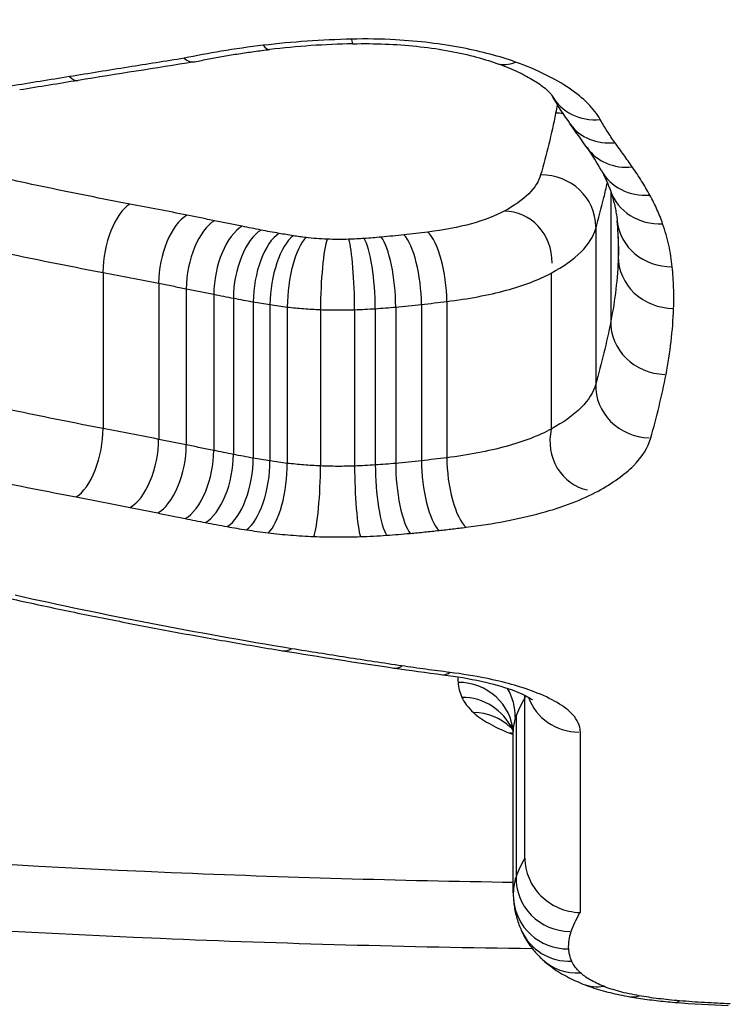
# Model space of a CAD drawing. Units: millimetres. Extents: x -4311 to 4366, y -5040 to 2425.
# Drawn here: x 1145 to 1146, y 323 to 324 of the extents above; entities that cross this region are included whole.
import ezdxf

# ---------------------------------------------------------------- set-up
doc = ezdxf.new("R2010")
doc.units = ezdxf.units.MM
doc.header["$LTSCALE"] = 45
doc.layers.add('SW_Toestellen', color=2, linetype='Continuous')

msp = doc.modelspace()

# ---------------------------------------------------------------- linework, layer by layer
at = {"layer": 'SW_Toestellen'}
for p, q in [((1146.0552, 324.1098), (1146.0552, 323.8759)), ((1146.0279, 324.0435), (1146.0279, 323.7621)), ((1146.0687, 324.0286), (1146.0687, 323.9929)), ((1145.1374, 323.9643), (1145.1374, 323.6821)), ((1145.9473, 323.963), (1145.9473, 323.6809)), ((1145.238, 323.9447), (1145.238, 323.6624)), ((1145.2878, 323.9347), (1145.2878, 323.6523)), ((1145.3376, 323.9247), (1145.3376, 323.6422)), ((1145.373, 323.9177), (1145.373, 323.6352)), ((1145.4089, 323.9111), (1145.4089, 323.6284)), ((1145.7589, 323.9117), (1145.7589, 323.6291)), ((1145.4392, 323.906), (1145.4392, 323.6234)), ((1145.4704, 323.9017), (1145.4704, 323.619)), ((1145.5304, 323.897), (1145.5304, 323.6142)), ((1145.5921, 323.8968), (1145.5921, 323.6141)), ((1145.6295, 323.8987), (1145.6295, 323.616)), ((1145.6664, 323.9017), (1145.6664, 323.619)), ((1145.7129, 323.9064), (1145.7129, 323.6237)), ((1145.8999, 322.9052), (1145.8999, 323.1994)), ((1145.8839, 323.1604), (1145.8839, 322.8709)), ((1145.879, 323.1317), (1145.8789, 323.1324)), ((1145.879, 322.842), (1145.879, 323.1317)), ((1145.9999, 323.1341), (1145.9999, 322.8067))]:
    msp.add_line(p, q, dxfattribs=at)
for centre, major_axis, ratio, start_param, end_param in [((1145.4271, 324.4667), (0.0117, -0.0993), 0.258719, 5.857231, 6.283185), ((1145.6282, 324.1367), (0.6394, 0.0002), 0.377918, 1.631823, 1.871502), ((1145.5868, 324.4778), (0.0023, -0.1), 0.053433, 5.871168, 6.283185), ((1154.7464, 317.5052), (25.6099, 1.0833), 0.302054, 1.935683, 1.944488), ((1145.8828, 324.4365), (-0.0336, -0.0942), 0.613485, 0, 0.52679), ((1157.8216, 316.6345), (33.9329, 1.9703), 0.265034, 1.939884, 1.943253), ((1145.0768, 324.4102), (0.0159, -0.0987), 0.347573, 5.848112, 6.283185), ((1146.0361, 324.3328), (-0.0873, -0.0487), 0.899885, 0, 1.105461), ((1147.6438, 324.8819), (-1.7379, -0.495), 0.510667, 0.120133, 0.184578), ((1145.9555, 324.1588), (0.0998, 0), 0.936622, 1.43588, 1.570796), ((1146.0628, 324.2911), (-0.0809, -0.0587), 0.887885, 0, 0.998595), ((1136.079, 326.6589), (10.2655, -3.7375), 0.271706, 0.371739, 0.382447), ((1146.094, 324.2474), (-0.0818, -0.0575), 0.891594, 0, 1.010676), ((1143.9137, 324.6258), (2.1517, -0.633), 0.254812, 0.250633, 0.309651), ((1145.9284, 324.047), (0.0996, 0), 0.941979, 0.000029, 1.570796), ((1146.1258, 324.1966), (-0.0876, -0.0481), 0.905499, 0, 1.10924), ((1146.1489, 324.1449), (-0.0945, -0.0326), 0.918863, 0, 1.26393), ((1145.1857, 323.994), (-0.0186, -0.0983), 0.453826, 3.535978, 5.104451), ((1145.8627, 323.9812), (0, 0.094), 0.920719, 4.71325, 6.283185), ((1145.2891, 323.9738), (-0.0199, -0.098), 0.480718, 3.540645, 5.109203), ((1145.339, 323.9637), (-0.0198, -0.098), 0.481197, 3.539725, 5.108284), ((1146.1662, 324.0675), (-0.0995, -0.01), 0.928238, 0, 1.477313), ((1141.5714, 324.9538), (4.487, -1.0369), 0.298627, 0.068859, 0.101135), ((1145.3888, 323.9536), (-0.0198, -0.098), 0.481675, 3.538804, 5.107364), ((1145.4231, 323.9468), (-0.0192, -0.0981), 0.47175, 3.535538, 5.104066), ((1145.4555, 323.9407), (0.0175, 0.0985), 0.438876, 0.385565, 1.953989), ((1145.7245, 323.9432), (-0.0123, 0.0992), 0.323052, 4.349691, 5.917815), ((1145.4814, 323.9364), (0.0155, 0.0988), 0.397257, 0.376677, 1.944982), ((1145.5044, 323.9332), (0.0121, 0.0993), 0.319625, 0.363946, 1.932061), ((1145.5424, 323.9302), (0.0041, 0.0999), 0.112461, 0.346052, 1.913861), ((1145.5818, 323.9301), (-0.0035, 0.0999), 0.097128, 4.36993, 5.937729), ((1145.6094, 323.9315), (-0.0069, 0.0998), 0.189778, 4.364775, 5.932664), ((1145.6403, 323.934), (-0.0091, 0.0996), 0.245009, 4.359818, 5.927789), ((1145.6814, 323.9381), (-0.0112, 0.0994), 0.296821, 4.353651, 5.921719), ((1146.1687, 323.9924), (-0.1, 0.0005), 0.931209, 0, 1.570797), ((1146.155, 323.8734), (-0.0998, 0.0025), 0.936736, 0, 1.570811), ((1146.1275, 323.7587), (-0.0995, 0.0034), 0.942113, 0, 1.570825), ((1145.0888, 323.6524), (-0.0185, -0.0983), 0.457851, 0.389309, 1.962398), ((1146.0322, 323.6629), (-0.0195, -0.092), 0.92161, 4.712389, 6.284028), ((1145.1865, 323.6334), (-0.0198, -0.098), 0.484836, 0.394104, 1.967108), ((1145.2363, 323.6234), (-0.0197, -0.098), 0.485314, 0.393183, 1.966186), ((1145.286, 323.6134), (-0.0197, -0.098), 0.485792, 0.392261, 1.965263), ((1145.3225, 323.6062), (-0.0191, -0.0982), 0.475834, 0.388942, 1.961976), ((1145.3619, 323.5988), (-0.0174, -0.0985), 0.442829, 0.380403, 1.95354), ((1145.7935, 323.5976), (0.0122, -0.0993), 0.326296, 4.349961, 5.923401), ((1145.3967, 323.5931), (-0.0154, -0.0988), 0.400997, 0.37134, 1.944596), ((1145.4362, 323.5876), (-0.012, -0.0993), 0.322842, 0.358348, 1.931795), ((1145.5184, 323.5811), (-0.004, -0.0999), 0.113709, 0.34007, 1.913825), ((1145.6025, 323.5808), (0.0035, -0.0999), 0.09821, 4.369957, 5.943724), ((1145.6499, 323.5833), (0.0069, -0.0998), 0.191834, 4.364875, 5.93855), ((1145.6926, 323.5867), (0.009, -0.0996), 0.247595, 4.35998, 5.933573), ((1145.7447, 323.5919), (0.0111, -0.0994), 0.299857, 4.353883, 5.927379), ((1145.4783, 323.3788), (-0.0162, -0.0987), 0.44058, 0, 0.356807), ((1148.0539, 325.0353), (5.6224, 0.0931), 0.344109, 4.227596, 4.267503), ((1145.6777, 323.3477), (-0.0146, -0.0989), 0.406757, 0, 0.347055), ((1146.388, 323.7645), (1.7255, 0.0085), 0.327308, 4.277227, 4.333068), ((1145.7641, 323.336), (-0.0124, -0.0992), 0.357063, 0, 0.337882), ((1145.7791, 323.1263), (0.1, 0), 0.965965, 0.05899, 1.570796), ((1145.7843, 323.1628), (0.0496, -0.085), 0.992491, 1.01065, 1.570796), ((1145.786, 323.0991), (0.0994, 0), 0.972677, 0.408825, 1.570796), ((1145.9999, 323.2295), (-0.0937, -0.0334), 0.965149, 0, 1.212746), ((1145.8072, 323.0713), (0, 0.0968), 0.998894, 5.518282, 6.283185), ((1145.8727, 323.034), (0, 0.0969), 0.885703, 6.20887, 6.283185), ((1145.8263, 323.0049), (-15, 0), 0.938958, 0, 3.141593), ((1145.9835, 322.8686), (-0.0996, 0.0024), 0.968516, 0, 1.57082), ((1146.5147, 322.856), (-0.6357, -0.0194), 0.52682, 6.267109, 6.298991), ((1145.9791, 322.8374), (-0.0998, -0.006), 0.965709, 0, 1.512359), ((1145.9847, 322.815), (-0.0913, -0.0407), 0.960231, 0, 1.166227), ((1146.0001, 322.7946), (-0.0682, -0.0732), 0.932997, 0, 0.784891), ((1146.0424, 322.77), (-0.0376, -0.0927), 0.822579, 0, 0.458182), ((1146.1067, 322.7529), (-0.0174, -0.0985), 0.558528, 0, 0.305573), ((1146.1792, 322.7438), (-0.0082, -0.0997), 0.303369, 0, 0.263818), ((1146.3527, 322.7955), (0.6052, 0.0004), 0.261989, 4.407429, 4.571016)]:
    msp.add_ellipse(centre, major_axis=major_axis, ratio=ratio, start_param=start_param, end_param=end_param, dxfattribs=at)
for points, knots in [([(1146.2373, 326.0116), (1145.1939, 326.0116), (1144.1526, 325.8475), (1142.4709, 325.2994), (1141.8177, 324.9302), (1141.0987, 324.2106), (1140.9777, 323.865), (1141.207, 323.2583), (1141.5689, 322.9999), (1142.5565, 322.6583), (1143.1004, 322.547), (1144.187, 322.4099), (1144.7006, 322.37), (1145.562, 322.3341), (1145.8997, 322.3273), (1146.2373, 322.3273)], [-1.627453, -1.627453, -1.627453, -1.627453, -1.314426, -1.314426, -1.015302, -1.015302, -0.747997, -0.747997, -0.474083, -0.474083, -0.263379, -0.263379, -0.1013, -0.1013, 0, 0, 0, 0]), ([(1146.2373, 322.3273), (1147.2808, 322.3273), (1148.322, 322.3909), (1150.0038, 322.6627), (1150.6569, 322.8677), (1151.3759, 323.3943), (1151.4969, 323.7018), (1151.2676, 324.3745), (1150.9058, 324.7394), (1149.9181, 325.3079), (1149.3743, 325.528), (1148.2876, 325.8181), (1147.7741, 325.9109), (1146.9127, 325.9951), (1146.575, 326.0116), (1146.2373, 326.0116)], [-1.627453, -1.627453, -1.627453, -1.627453, -1.314426, -1.314426, -1.015302, -1.015302, -0.747997, -0.747997, -0.474083, -0.474083, -0.263379, -0.263379, -0.1013, -0.1013, 0, 0, 0, 0]), ([(1141.1492, 323.8871), (1141.1492, 323.9281), (1141.1537, 323.9701), (1141.1722, 324.0565), (1141.1863, 324.101), (1141.2245, 324.192), (1141.2487, 324.2386), (1141.3069, 324.3329), (1141.3409, 324.3805), (1141.4186, 324.4762), (1141.4622, 324.5243), (1141.5591, 324.6207), (1141.6123, 324.669), (1141.7284, 324.7655), (1141.7913, 324.8137), (1141.9264, 324.9093), (1141.9986, 324.9567), (1142.1521, 325.0504), (1142.2334, 325.0966), (1142.4045, 325.1873), (1142.4944, 325.2317), (1142.6819, 325.318), (1142.7796, 325.36), (1142.982, 325.4408), (1143.0867, 325.4798), (1143.3025, 325.5543), (1143.4135, 325.5898), (1143.6413, 325.657), (1143.758, 325.6887), (1143.9963, 325.7479), (1144.1179, 325.7754), (1144.3652, 325.8259), (1144.491, 325.849), (1144.7458, 325.8903), (1144.8749, 325.9086), (1145.2066, 325.9489), (1145.4109, 325.9674), (1145.8226, 325.9921), (1146.03, 325.9984), (1146.2373, 325.9984)], [0.813722, 0.813722, 0.813722, 0.813722, 0.8544086, 0.8544086, 0.8950952, 0.8950952, 0.9357818, 0.9357818, 0.9759887, 0.9759887, 1.0158402, 1.0158402, 1.0557054, 1.0557054, 1.095731, 1.095731, 1.1359619, 1.1359619, 1.1763985, 1.1763985, 1.2170224, 1.2170224, 1.257709, 1.257709, 1.2983955, 1.2983955, 1.3390821, 1.3390821, 1.3797687, 1.3797687, 1.4204553, 1.4204553, 1.4611418, 1.4611418, 1.5018284, 1.5018284, 1.5646409, 1.5646409, 1.6274534, 1.6274534, 1.6274534, 1.6274534]), ([(1146.2373, 325.9984), (1146.3717, 325.9984), (1146.506, 325.9958), (1146.7738, 325.9853), (1146.9073, 325.9775), (1147.1727, 325.9568), (1147.3045, 325.9439), (1147.5657, 325.9131), (1147.6951, 325.8953), (1147.9505, 325.8548), (1148.0766, 325.8321), (1148.3246, 325.7824), (1148.4466, 325.7552), (1148.6858, 325.6968), (1148.8029, 325.6654), (1149.0317, 325.5989), (1149.1433, 325.5637), (1149.3601, 325.4898), (1149.4654, 325.4512), (1149.669, 325.3708), (1149.7673, 325.3291), (1149.9563, 325.2431), (1150.047, 325.1989), (1150.2201, 325.1083), (1150.3025, 325.062), (1150.4583, 324.9681), (1150.5316, 324.9204), (1150.6688, 324.8244), (1150.7327, 324.7761), (1150.8507, 324.6792), (1150.9049, 324.6306), (1151.0033, 324.534), (1151.0476, 324.4858), (1151.1262, 324.3904), (1151.1606, 324.3432), (1151.2363, 324.2236), (1151.2703, 324.1524), (1151.3148, 324.0156), (1151.3255, 323.9501), (1151.3255, 323.8871)], [0, 0, 0, 0, 0.0406861, 0.0406861, 0.0813722, 0.0813722, 0.1220583, 0.1220583, 0.1627444, 0.1627444, 0.2034305, 0.2034305, 0.2441166, 0.2441166, 0.2848027, 0.2848027, 0.3254888, 0.3254888, 0.3661749, 0.3661749, 0.406861, 0.406861, 0.4475471, 0.4475471, 0.488185, 0.488185, 0.528637, 0.528637, 0.5688843, 0.5688843, 0.6089247, 0.6089247, 0.6487979, 0.6487979, 0.6886412, 0.6886412, 0.7511816, 0.7511816, 0.813722, 0.813722, 0.813722, 0.813722]), ([(1145.4271, 324.375), (1145.4014, 324.372), (1145.376, 324.3684), (1145.3283, 324.3605), (1145.3059, 324.3563), (1145.2841, 324.3516)], [-0.01611524, -0.01611524, -0.01611524, -0.01611524, -0.00805762, -0.00805762, -0.00062884, -0.00062884, -0.00062884, -0.00062884]), ([(1145.5868, 324.3862), (1145.5598, 324.3855), (1145.5329, 324.3843), (1145.4795, 324.3806), (1145.4531, 324.3781), (1145.4271, 324.375)], [-0.01624523, -0.01624523, -0.01624523, -0.01624523, -0.00812235, -0.00812235, 0, 0, 0, 0]), ([(1145.8828, 324.3448), (1145.8542, 324.355), (1145.8219, 324.3636), (1145.749, 324.3777), (1145.708, 324.3826), (1145.6398, 324.3864), (1145.6132, 324.3868), (1145.5868, 324.3862)], [-0.0321852, -0.0321852, -0.0321852, -0.0321852, -0.02064179, -0.02064179, -0.00793915, -0.00793915, 0, 0, 0, 0]), ([(1145.5892, 324.3778), (1145.6085, 324.3783), (1145.6279, 324.3781), (1145.6664, 324.3766), (1145.6854, 324.3752), (1145.7225, 324.3713), (1145.7405, 324.3688), (1145.775, 324.3627), (1145.7914, 324.3592), (1145.8221, 324.3513), (1145.8363, 324.3469), (1145.8492, 324.3424)], [0, 0, 0, 0, 0.00643704, 0.00643704, 0.01287408, 0.01287408, 0.01931112, 0.01931112, 0.02574816, 0.02574816, 0.0321852, 0.0321852, 0.0321852, 0.0321852]), ([(1145.3028, 324.3451), (1145.3114, 324.3469), (1145.3201, 324.3487), (1145.3376, 324.3521), (1145.3465, 324.3538), (1145.3645, 324.3569), (1145.3736, 324.3584), (1145.392, 324.3612), (1145.4012, 324.3626), (1145.4199, 324.3651), (1145.4293, 324.3663), (1145.4388, 324.3674)], [0.00036783, 0.00036783, 0.00036783, 0.00036783, 0.00351731, 0.00351731, 0.0066668, 0.0066668, 0.00981628, 0.00981628, 0.01296576, 0.01296576, 0.01611524, 0.01611524, 0.01611524, 0.01611524]), ([(1145.2841, 324.3516), (1145.2504, 324.3462), (1145.2167, 324.3409), (1145.1476, 324.3298), (1145.1122, 324.3241), (1145.0768, 324.3183)], [-0.02235599, -0.02235599, -0.02235599, -0.02235599, -0.01147124, -0.01147124, 0, 0, 0, 0]), ([(1145.2841, 324.3516), (1145.2842, 324.3515), (1145.2843, 324.3514), (1145.29, 324.3466), (1145.2956, 324.3444), (1145.3015, 324.3449), (1145.3021, 324.345), (1145.3028, 324.3451)], [-0.000073139, -0.000073139, -0.000073139, -0.000073139, 0, 0, 0.004007257, 0.004007257, 0.004523499, 0.004523499, 0.004523499, 0.004523499]), ([(1145.8492, 324.3424), (1145.8621, 324.3378), (1145.874, 324.3329), (1145.8953, 324.3232), (1145.9048, 324.3182), (1145.9211, 324.3086), (1145.9279, 324.304), (1145.9385, 324.2956), (1145.9424, 324.2919), (1145.9474, 324.2864), (1145.9485, 324.2845), (1145.9487, 324.2841)], [0, 0, 0, 0, 0.00620033, 0.00620033, 0.01240065, 0.01240065, 0.01860098, 0.01860098, 0.02480131, 0.02480131, 0.03100163, 0.03100163, 0.03100163, 0.03100163]), ([(1146.0361, 324.2407), (1146.0251, 324.2605), (1146.0062, 324.2796), (1145.9542, 324.3149), (1145.9212, 324.331), (1145.8828, 324.3448)], [-0.03100163, -0.03100163, -0.03100163, -0.03100163, -0.01550323, -0.01550323, 0, 0, 0, 0]), ([(1145.0768, 324.3183), (1145.0591, 324.3155), (1145.0414, 324.3126), (1145.0061, 324.3069), (1144.9884, 324.304), (1144.9708, 324.3011)], [-0.01146009, -0.01146009, -0.01146009, -0.01146009, -0.00573003, -0.00573003, 0, 0, 0, 0]), ([(1145.9555, 324.2522), (1145.9517, 324.2334), (1145.9476, 324.2147), (1145.9385, 324.1775), (1145.9337, 324.1591), (1145.9284, 324.1407)], [0, 0, 0, 0, 0.01597593, 0.01597593, 0.03195231, 0.03195231, 0.03195231, 0.03195231]), ([(1145.879, 322.8609), (1145.6715, 322.864), (1145.4649, 322.8699), (1144.7467, 322.9005), (1144.2485, 322.94), (1143.195, 323.0756), (1142.6682, 323.1856), (1141.7183, 323.5219), (1141.376, 323.7756), (1141.2614, 324.1276), (1141.2519, 324.1821), (1141.25, 324.2376)], [0.0358665, 0.0358665, 0.0358665, 0.0358665, 0.098261, 0.098261, 0.2554786, 0.2554786, 0.4598614, 0.4598614, 0.7250498, 0.7250498, 0.7721354, 0.7721354, 0.7721354, 0.7721354]), ([(1146.0628, 324.1989), (1146.0578, 324.2058), (1146.0531, 324.2127), (1146.0442, 324.2267), (1146.04, 324.2337), (1146.0361, 324.2407)], [-0.0110661, -0.0110661, -0.0110661, -0.0110661, -0.00553292, -0.00553292, 0, 0, 0, 0]), ([(1146.094, 324.1551), (1146.0889, 324.1624), (1146.0837, 324.1697), (1146.0733, 324.1843), (1146.0681, 324.1916), (1146.0628, 324.1989)], [-0.01176367, -0.01176367, -0.01176367, -0.01176367, -0.00588186, -0.00588186, 0, 0, 0, 0]), ([(1145.1857, 324.088), (1145.1353, 324.0975), (1145.0856, 324.1074), (1144.9874, 324.128), (1144.9389, 324.1387), (1144.8912, 324.1499)], [0, 0, 0, 0, 0.01726694, 0.01726694, 0.034525, 0.034525, 0.034525, 0.034525]), ([(1145.9284, 324.1407), (1145.9251, 324.1291), (1145.9178, 324.1176), (1145.8957, 324.0955), (1145.8809, 324.085), (1145.8627, 324.0752)], [0, 0, 0, 0, 0.01018682, 0.01018682, 0.02040227, 0.02040227, 0.02040227, 0.02040227]), ([(1146.0382, 324.1485), (1146.0395, 324.146), (1146.0409, 324.1435), (1146.0434, 324.1385), (1146.0446, 324.1361), (1146.0469, 324.1312), (1146.0479, 324.1288), (1146.05, 324.124), (1146.0509, 324.1216), (1146.0527, 324.117), (1146.0536, 324.1146), (1146.0544, 324.1123)], [0, 0, 0, 0, 0.00277401, 0.00277401, 0.00554803, 0.00554803, 0.00832204, 0.00832204, 0.01109606, 0.01109606, 0.01387007, 0.01387007, 0.01387007, 0.01387007]), ([(1146.1258, 324.1041), (1146.1212, 324.1126), (1146.1162, 324.1211), (1146.1056, 324.1381), (1146.0999, 324.1466), (1146.094, 324.1551)], [-0.01368443, -0.01368443, -0.01368443, -0.01368443, -0.00684233, -0.00684233, 0, 0, 0, 0]), ([(1146.0279, 324.0435), (1146.0332, 324.0621), (1146.0381, 324.0807), (1146.0449, 324.1085), (1146.0469, 324.1174), (1146.0489, 324.1264)], [-0.03195231, -0.03195231, -0.03195231, -0.03195231, -0.01597593, -0.01597593, -0.00837055, -0.00837055, -0.00837055, -0.00837055]), ([(1146.0544, 324.1123), (1146.0557, 324.1085), (1146.0569, 324.1047), (1146.0591, 324.0972), (1146.0601, 324.0935), (1146.062, 324.0861), (1146.0628, 324.0825), (1146.0642, 324.0752), (1146.0649, 324.0716), (1146.0659, 324.0645), (1146.0664, 324.0609), (1146.0667, 324.0574)], [0, 0, 0, 0, 0.00416723, 0.00416723, 0.00833445, 0.00833445, 0.01250168, 0.01250168, 0.0166689, 0.0166689, 0.02083613, 0.02083613, 0.02083613, 0.02083613]), ([(1145.2891, 324.0678), (1145.2721, 324.0713), (1145.2549, 324.0747), (1145.2204, 324.0814), (1145.2031, 324.0847), (1145.1857, 324.088)], [0, 0, 0, 0, 0.00595779, 0.00595779, 0.0119165, 0.0119165, 0.0119165, 0.0119165]), ([(1146.1489, 324.0523), (1146.1459, 324.0609), (1146.1425, 324.0696), (1146.1348, 324.0869), (1146.1305, 324.0955), (1146.1258, 324.1041)], [-0.01387007, -0.01387007, -0.01387007, -0.01387007, -0.00693515, -0.00693515, 0, 0, 0, 0]), ([(1145.8627, 324.0752), (1145.8627, 324.0751), (1145.8626, 324.0751), (1145.8626, 324.0751), (1145.8467, 324.0664), (1145.8265, 324.0587), (1145.7796, 324.0459), (1145.7529, 324.0408), (1145.7245, 324.0373)], [-0.00002634, -0.00002634, -0.00002634, -0.00002634, 0, 0, 0, 0.00899769, 0.00899769, 0.01806667, 0.01806667, 0.01806667, 0.01806667]), ([(1145.339, 324.0578), (1145.3306, 324.0594), (1145.3223, 324.0611), (1145.3057, 324.0645), (1145.2974, 324.0661), (1145.2891, 324.0678)], [0, 0, 0, 0, 0.002899357, 0.002899357, 0.005798715, 0.005798715, 0.005798715, 0.005798715]), ([(1145.3888, 324.0477), (1145.3805, 324.0494), (1145.3722, 324.0511), (1145.3556, 324.0544), (1145.3473, 324.0561), (1145.339, 324.0578)], [0, 0, 0, 0, 0.002899345, 0.002899345, 0.00579869, 0.00579869, 0.00579869, 0.00579869]), ([(1146.1662, 323.9746), (1146.1649, 323.9875), (1146.1628, 324.0004), (1146.1571, 324.0263), (1146.1534, 324.0393), (1146.1489, 324.0523)], [-0.02083613, -0.02083613, -0.02083613, -0.02083613, -0.01041817, -0.01041817, 0, 0, 0, 0]), ([(1145.4231, 324.0409), (1145.4174, 324.042), (1145.4116, 324.0432), (1145.4002, 324.0454), (1145.3945, 324.0466), (1145.3888, 324.0477)], [0, 0, 0, 0, 0.001990929, 0.001990929, 0.003981857, 0.003981857, 0.003981857, 0.003981857]), ([(1145.4555, 324.0349), (1145.4501, 324.0358), (1145.4446, 324.0368), (1145.4338, 324.0388), (1145.4284, 324.0399), (1145.4231, 324.0409)], [0, 0, 0, 0, 0.001852912, 0.001852912, 0.003705823, 0.003705823, 0.003705823, 0.003705823]), ([(1145.4814, 324.0305), (1145.477, 324.0312), (1145.4727, 324.0319), (1145.4641, 324.0334), (1145.4598, 324.0341), (1145.4555, 324.0349)], [0, 0, 0, 0, 0.00144293, 0.00144293, 0.00288586, 0.00288586, 0.00288586, 0.00288586]), ([(1145.7245, 324.0373), (1145.7174, 324.0365), (1145.7102, 324.0356), (1145.6958, 324.0339), (1145.6886, 324.0331), (1145.6814, 324.0323)], [0, 0, 0, 0, 0.002284206, 0.002284206, 0.004568412, 0.004568412, 0.004568412, 0.004568412]), ([(1145.9473, 323.963), (1145.9696, 323.975), (1145.9878, 323.988), (1146.0149, 324.015), (1146.0238, 324.0292), (1146.0279, 324.0435)], [-0.02040227, -0.02040227, -0.02040227, -0.02040227, -0.01018682, -0.01018682, 0, 0, 0, 0]), ([(1141.1657, 324.0254), (1141.1696, 324.0091), (1141.1741, 323.9929), (1141.2786, 323.671), (1141.6279, 323.4125), (1142.5971, 323.0706), (1143.1345, 322.9592), (1144.209, 322.822), (1144.7171, 322.7821), (1145.4632, 322.7507), (1145.6878, 322.7446), (1145.9133, 322.7416)], [-0.7390112, -0.7390112, -0.7390112, -0.7390112, -0.7250498, -0.7250498, -0.4598614, -0.4598614, -0.2554786, -0.2554786, -0.098261, -0.098261, -0.0317972, -0.0317972, -0.0317972, -0.0317972]), ([(1144.8353, 324.0275), (1144.8843, 324.0161), (1144.934, 324.0052), (1145.0347, 323.9841), (1145.0857, 323.974), (1145.1374, 323.9643)], [-0.034525, -0.034525, -0.034525, -0.034525, -0.01726694, -0.01726694, 0, 0, 0, 0]), ([(1145.5044, 324.0274), (1145.5005, 324.0278), (1145.4966, 324.0283), (1145.4889, 324.0294), (1145.4851, 324.03), (1145.4814, 324.0305)], [0, 0, 0, 0, 0.001243981, 0.001243981, 0.002487963, 0.002487963, 0.002487963, 0.002487963]), ([(1145.5424, 324.0243), (1145.5359, 324.0246), (1145.5295, 324.025), (1145.5168, 324.026), (1145.5105, 324.0266), (1145.5044, 324.0274)], [0, 0, 0, 0, 0.001956629, 0.001956629, 0.003913258, 0.003913258, 0.003913258, 0.003913258]), ([(1145.5818, 324.0242), (1145.5753, 324.024), (1145.5687, 324.0239), (1145.5555, 324.0239), (1145.5489, 324.0241), (1145.5424, 324.0243)], [0, 0, 0, 0, 0.001976967, 0.001976967, 0.003953935, 0.003953935, 0.003953935, 0.003953935]), ([(1145.6094, 324.0256), (1145.6048, 324.0253), (1145.6002, 324.0251), (1145.5911, 324.0246), (1145.5864, 324.0244), (1145.5818, 324.0242)], [0, 0, 0, 0, 0.001394742, 0.001394742, 0.002789484, 0.002789484, 0.002789484, 0.002789484]), ([(1145.6403, 324.0281), (1145.6352, 324.0277), (1145.6301, 324.0272), (1145.6198, 324.0264), (1145.6146, 324.026), (1145.6094, 324.0256)], [0, 0, 0, 0, 0.001591553, 0.001591553, 0.003183105, 0.003183105, 0.003183105, 0.003183105]), ([(1145.6814, 324.0323), (1145.6746, 324.0315), (1145.6678, 324.0308), (1145.6541, 324.0294), (1145.6472, 324.0287), (1145.6403, 324.0281)], [0, 0, 0, 0, 0.002144715, 0.002144715, 0.00428943, 0.00428943, 0.00428943, 0.00428943]), ([(1146.0687, 323.9929), (1146.068, 323.9731), (1146.0666, 323.9535), (1146.0621, 323.9145), (1146.059, 323.8951), (1146.0552, 323.8759)], [0, 0, 0, 0, 0.01654354, 0.01654354, 0.0330872, 0.0330872, 0.0330872, 0.0330872]), ([(1145.1374, 323.9643), (1145.1544, 323.9611), (1145.1712, 323.9579), (1145.2047, 323.9514), (1145.2214, 323.9481), (1145.238, 323.9447)], [-0.0119165, -0.0119165, -0.0119165, -0.0119165, -0.00595779, -0.00595779, 0, 0, 0, 0]), ([(1145.7589, 323.9117), (1145.7975, 323.9164), (1145.8339, 323.9233), (1145.8978, 323.9407), (1145.9255, 323.9512), (1145.9473, 323.963)], [-0.01806667, -0.01806667, -0.01806667, -0.01806667, -0.00899769, -0.00899769, 0, 0, 0, 0]), ([(1146.1687, 323.8993), (1146.1692, 323.9117), (1146.1692, 323.9242), (1146.1683, 323.9493), (1146.1675, 323.9619), (1146.1662, 323.9746)], [-0.02043176, -0.02043176, -0.02043176, -0.02043176, -0.01021589, -0.01021589, 0, 0, 0, 0]), ([(1145.238, 323.9447), (1145.2463, 323.9431), (1145.2546, 323.9414), (1145.2712, 323.9381), (1145.2795, 323.9364), (1145.2878, 323.9347)], [-0.005798715, -0.005798715, -0.005798715, -0.005798715, -0.002899357, -0.002899357, 0, 0, 0, 0]), ([(1145.2878, 323.9347), (1145.2961, 323.9331), (1145.3044, 323.9314), (1145.321, 323.9281), (1145.3293, 323.9264), (1145.3376, 323.9247)], [-0.00579869, -0.00579869, -0.00579869, -0.00579869, -0.002899345, -0.002899345, 0, 0, 0, 0]), ([(1145.3376, 323.9247), (1145.3434, 323.9235), (1145.3493, 323.9224), (1145.3611, 323.92), (1145.367, 323.9189), (1145.373, 323.9177)], [-0.003981857, -0.003981857, -0.003981857, -0.003981857, -0.001990929, -0.001990929, 0, 0, 0, 0]), ([(1145.373, 323.9177), (1145.3789, 323.9166), (1145.3848, 323.9155), (1145.3968, 323.9132), (1145.4028, 323.9121), (1145.4089, 323.9111)], [-0.003705823, -0.003705823, -0.003705823, -0.003705823, -0.001852912, -0.001852912, 0, 0, 0, 0]), ([(1145.4089, 323.9111), (1145.4139, 323.9102), (1145.4189, 323.9093), (1145.429, 323.9077), (1145.4341, 323.9068), (1145.4392, 323.906)], [-0.00288586, -0.00288586, -0.00288586, -0.00288586, -0.00144293, -0.00144293, 0, 0, 0, 0]), ([(1145.7129, 323.9064), (1145.7206, 323.9072), (1145.7283, 323.9081), (1145.7436, 323.9099), (1145.7513, 323.9108), (1145.7589, 323.9117)], [-0.004568412, -0.004568412, -0.004568412, -0.004568412, -0.002284206, -0.002284206, 0, 0, 0, 0]), ([(1145.4392, 323.906), (1145.4443, 323.9052), (1145.4494, 323.9045), (1145.4599, 323.9031), (1145.4651, 323.9024), (1145.4704, 323.9017)], [-0.002487963, -0.002487963, -0.002487963, -0.002487963, -0.001243981, -0.001243981, 0, 0, 0, 0]), ([(1145.4704, 323.9017), (1145.4801, 323.9006), (1145.49, 323.8996), (1145.5101, 323.898), (1145.5202, 323.8974), (1145.5304, 323.897)], [-0.003913258, -0.003913258, -0.003913258, -0.003913258, -0.001956629, -0.001956629, 0, 0, 0, 0]), ([(1145.5304, 323.897), (1145.5407, 323.8966), (1145.551, 323.8964), (1145.5716, 323.8963), (1145.5819, 323.8965), (1145.5921, 323.8968)], [-0.003953935, -0.003953935, -0.003953935, -0.003953935, -0.001976967, -0.001976967, 0, 0, 0, 0]), ([(1145.5921, 323.8968), (1145.5984, 323.897), (1145.6047, 323.8973), (1145.6171, 323.898), (1145.6234, 323.8983), (1145.6295, 323.8987)], [-0.002789484, -0.002789484, -0.002789484, -0.002789484, -0.001394742, -0.001394742, 0, 0, 0, 0]), ([(1145.6295, 323.8987), (1145.6357, 323.8992), (1145.6419, 323.8996), (1145.6542, 323.9006), (1145.6603, 323.9011), (1145.6664, 323.9017)], [-0.003183105, -0.003183105, -0.003183105, -0.003183105, -0.001591553, -0.001591553, 0, 0, 0, 0]), ([(1145.6664, 323.9017), (1145.6742, 323.9024), (1145.682, 323.9031), (1145.6975, 323.9047), (1145.7053, 323.9055), (1145.7129, 323.9064)], [-0.00428943, -0.00428943, -0.00428943, -0.00428943, -0.002144715, -0.002144715, 0, 0, 0, 0]), ([(1146.155, 323.7799), (1146.1589, 323.7995), (1146.1619, 323.8193), (1146.1665, 323.8591), (1146.168, 323.8791), (1146.1687, 323.8993)], [-0.0330872, -0.0330872, -0.0330872, -0.0330872, -0.01654354, -0.01654354, 0, 0, 0, 0]), ([(1146.2373, 322.4462), (1145.9062, 322.4462), (1145.575, 322.4529), (1144.7301, 322.4885), (1144.2264, 322.528), (1143.1607, 322.6636), (1142.6274, 322.7734), (1141.6588, 323.1096), (1141.304, 323.3633), (1141.1629, 323.7359), (1141.1494, 323.8107), (1141.1497, 323.8874)], [0, 0, 0, 0, 0.1012998, 0.1012998, 0.2633794, 0.2633794, 0.4740829, 0.4740829, 0.7479974, 0.7479974, 0.813722, 0.813722, 0.813722, 0.813722]), ([(1146.0552, 323.8759), (1146.0514, 323.8567), (1146.0472, 323.8376), (1146.0381, 323.7996), (1146.0332, 323.7808), (1146.0279, 323.7621)], [0, 0, 0, 0, 0.01639718, 0.01639718, 0.03279446, 0.03279446, 0.03279446, 0.03279446]), ([(1151.325, 323.8874), (1151.3243, 323.6529), (1151.1951, 323.4366), (1150.5718, 322.9798), (1149.9313, 322.7778), (1148.282, 322.5094), (1147.2607, 322.4462), (1146.2373, 322.4462)], [0.813722, 0.813722, 0.813722, 0.813722, 1.0153022, 1.0153022, 1.3144261, 1.3144261, 1.6274534, 1.6274534, 1.6274534, 1.6274534]), ([(1146.1275, 323.6649), (1146.1328, 323.6838), (1146.1378, 323.7028), (1146.1469, 323.7412), (1146.1511, 323.7605), (1146.155, 323.7799)], [-0.03279446, -0.03279446, -0.03279446, -0.03279446, -0.01639718, -0.01639718, 0, 0, 0, 0]), ([(1146.0279, 323.7621), (1146.0238, 323.7476), (1146.0149, 323.7334), (1145.9878, 323.7061), (1145.9696, 323.693), (1145.9473, 323.6809)], [0, 0, 0, 0, 0.01491948, 0.01491948, 0.02984226, 0.02984226, 0.02984226, 0.02984226]), ([(1145.1374, 323.6821), (1145.0857, 323.6919), (1145.0347, 323.7021), (1144.9339, 323.7234), (1144.8843, 323.7344), (1144.8353, 323.7459)], [0, 0, 0, 0, 0.01819602, 0.01819602, 0.03639002, 0.03639002, 0.03639002, 0.03639002]), ([(1145.238, 323.6624), (1145.2214, 323.6658), (1145.2047, 323.6691), (1145.1712, 323.6757), (1145.1544, 323.6789), (1145.1374, 323.6821)], [0, 0, 0, 0, 0.00564439, 0.00564439, 0.01128903, 0.01128903, 0.01128903, 0.01128903]), ([(1145.9473, 323.6809), (1145.9256, 323.669), (1145.898, 323.6584), (1145.834, 323.6408), (1145.7976, 323.6339), (1145.7589, 323.6291)], [0, 0, 0, 0, 0.01568976, 0.01568976, 0.03138493, 0.03138493, 0.03138493, 0.03138493]), ([(1145.2878, 323.6523), (1145.2795, 323.654), (1145.2712, 323.6557), (1145.2546, 323.659), (1145.2463, 323.6607), (1145.238, 323.6624)], [0, 0, 0, 0, 0.002902281, 0.002902281, 0.005804562, 0.005804562, 0.005804562, 0.005804562]), ([(1146.0322, 323.5688), (1146.0585, 323.5831), (1146.08, 323.5985), (1146.112, 323.6309), (1146.1226, 323.6477), (1146.1275, 323.6649)], [-0.02984226, -0.02984226, -0.02984226, -0.02984226, -0.01491948, -0.01491948, 0, 0, 0, 0]), ([(1145.3376, 323.6422), (1145.3293, 323.6439), (1145.321, 323.6456), (1145.3044, 323.649), (1145.2961, 323.6506), (1145.2878, 323.6523)], [0, 0, 0, 0, 0.002902278, 0.002902278, 0.005804555, 0.005804555, 0.005804555, 0.005804555]), ([(1145.373, 323.6352), (1145.367, 323.6363), (1145.3611, 323.6375), (1145.3493, 323.6399), (1145.3434, 323.641), (1145.3376, 323.6422)], [0, 0, 0, 0, 0.002119644, 0.002119644, 0.004239288, 0.004239288, 0.004239288, 0.004239288]), ([(1145.4089, 323.6284), (1145.4028, 323.6295), (1145.3968, 323.6306), (1145.3848, 323.6329), (1145.3789, 323.634), (1145.373, 323.6352)], [0, 0, 0, 0, 0.002258545, 0.002258545, 0.004517091, 0.004517091, 0.004517091, 0.004517091]), ([(1145.4392, 323.6234), (1145.4341, 323.6242), (1145.429, 323.625), (1145.4189, 323.6267), (1145.4139, 323.6276), (1145.4089, 323.6284)], [0, 0, 0, 0, 0.001941629, 0.001941629, 0.003883258, 0.003883258, 0.003883258, 0.003883258]), ([(1145.7589, 323.6291), (1145.7513, 323.6282), (1145.7436, 323.6272), (1145.7283, 323.6254), (1145.7206, 323.6246), (1145.7129, 323.6237)], [0, 0, 0, 0, 0.002583424, 0.002583424, 0.005166849, 0.005166849, 0.005166849, 0.005166849]), ([(1144.7791, 323.6234), (1144.8293, 323.6117), (1144.8802, 323.6004), (1144.9835, 323.5787), (1145.0358, 323.5683), (1145.0888, 323.5583)], [-0.03639002, -0.03639002, -0.03639002, -0.03639002, -0.01819602, -0.01819602, 0, 0, 0, 0]), ([(1145.4704, 323.619), (1145.4651, 323.6197), (1145.4599, 323.6204), (1145.4494, 323.6218), (1145.4443, 323.6226), (1145.4392, 323.6234)], [0, 0, 0, 0, 0.002141832, 0.002141832, 0.004283663, 0.004283663, 0.004283663, 0.004283663]), ([(1145.5304, 323.6142), (1145.5202, 323.6147), (1145.51, 323.6153), (1145.49, 323.6169), (1145.4801, 323.6179), (1145.4704, 323.619)], [0, 0, 0, 0, 0.004234071, 0.004234071, 0.008468142, 0.008468142, 0.008468142, 0.008468142]), ([(1145.5921, 323.6141), (1145.5819, 323.6137), (1145.5716, 323.6135), (1145.551, 323.6136), (1145.5407, 323.6138), (1145.5304, 323.6142)], [0, 0, 0, 0, 0.004217956, 0.004217956, 0.008435913, 0.008435913, 0.008435913, 0.008435913]), ([(1145.6295, 323.616), (1145.6234, 323.6156), (1145.6171, 323.6152), (1145.6047, 323.6146), (1145.5984, 323.6143), (1145.5921, 323.6141)], [0, 0, 0, 0, 0.002395695, 0.002395695, 0.004791389, 0.004791389, 0.004791389, 0.004791389]), ([(1145.6664, 323.619), (1145.6603, 323.6184), (1145.6542, 323.6179), (1145.6419, 323.6169), (1145.6357, 323.6164), (1145.6295, 323.616)], [0, 0, 0, 0, 0.0021982, 0.0021982, 0.0043964, 0.0043964, 0.0043964, 0.0043964]), ([(1145.7129, 323.6237), (1145.7053, 323.6228), (1145.6975, 323.622), (1145.682, 323.6204), (1145.6742, 323.6197), (1145.6664, 323.619)], [0, 0, 0, 0, 0.002723973, 0.002723973, 0.005447947, 0.005447947, 0.005447947, 0.005447947]), ([(1145.0888, 323.5583), (1145.1052, 323.5552), (1145.1216, 323.5521), (1145.1542, 323.5457), (1145.1704, 323.5425), (1145.1865, 323.5392)], [-0.01128903, -0.01128903, -0.01128903, -0.01128903, -0.00564439, -0.00564439, 0, 0, 0, 0]), ([(1145.7935, 323.5033), (1145.8426, 323.5094), (1145.8886, 323.5182), (1145.9696, 323.5404), (1146.0046, 323.5538), (1146.0322, 323.5688)], [-0.03138493, -0.03138493, -0.03138493, -0.03138493, -0.01568976, -0.01568976, -0.00002624, -0.00002624, -0.00002624, -0.00002624]), ([(1145.1865, 323.5392), (1145.1948, 323.5375), (1145.2031, 323.5359), (1145.2197, 323.5325), (1145.228, 323.5308), (1145.2363, 323.5292)], [-0.005804562, -0.005804562, -0.005804562, -0.005804562, -0.002902281, -0.002902281, 0, 0, 0, 0]), ([(1145.2363, 323.5292), (1145.2446, 323.5275), (1145.2529, 323.5258), (1145.2694, 323.5225), (1145.2777, 323.5208), (1145.286, 323.5191)], [-0.005804555, -0.005804555, -0.005804555, -0.005804555, -0.002902278, -0.002902278, 0, 0, 0, 0]), ([(1145.286, 323.5191), (1145.2921, 323.5179), (1145.2981, 323.5167), (1145.3103, 323.5143), (1145.3164, 323.5131), (1145.3225, 323.5119)], [-0.004239288, -0.004239288, -0.004239288, -0.004239288, -0.002119644, -0.002119644, 0, 0, 0, 0]), ([(1145.3225, 323.5119), (1145.329, 323.5106), (1145.3355, 323.5094), (1145.3487, 323.5069), (1145.3553, 323.5057), (1145.3619, 323.5045)], [-0.004517091, -0.004517091, -0.004517091, -0.004517091, -0.002258545, -0.002258545, 0, 0, 0, 0]), ([(1145.3619, 323.5045), (1145.3676, 323.5035), (1145.3734, 323.5025), (1145.385, 323.5006), (1145.3908, 323.4997), (1145.3967, 323.4987)], [-0.003883258, -0.003883258, -0.003883258, -0.003883258, -0.001941629, -0.001941629, 0, 0, 0, 0]), ([(1145.7447, 323.4976), (1145.7529, 323.4985), (1145.7611, 323.4995), (1145.7773, 323.5014), (1145.7854, 323.5023), (1145.7935, 323.5033)], [-0.005166849, -0.005166849, -0.005166849, -0.005166849, -0.002583424, -0.002583424, 0, 0, 0, 0]), ([(1145.3967, 323.4987), (1145.4031, 323.4977), (1145.4096, 323.4968), (1145.4228, 323.4949), (1145.4295, 323.4941), (1145.4362, 323.4933)], [-0.004283663, -0.004283663, -0.004283663, -0.004283663, -0.002141832, -0.002141832, 0, 0, 0, 0]), ([(1145.4362, 323.4933), (1145.4495, 323.4917), (1145.463, 323.4903), (1145.4904, 323.4881), (1145.5044, 323.4873), (1145.5184, 323.4867)], [-0.008468142, -0.008468142, -0.008468142, -0.008468142, -0.004234071, -0.004234071, 0, 0, 0, 0]), ([(1145.5184, 323.4867), (1145.5323, 323.4862), (1145.5464, 323.4858), (1145.5745, 323.4858), (1145.5886, 323.486), (1145.6025, 323.4865)], [-0.008435913, -0.008435913, -0.008435913, -0.008435913, -0.004217956, -0.004217956, 0, 0, 0, 0]), ([(1145.6025, 323.4865), (1145.6105, 323.4868), (1145.6184, 323.4871), (1145.6342, 323.4879), (1145.642, 323.4884), (1145.6499, 323.4889)], [-0.004791389, -0.004791389, -0.004791389, -0.004791389, -0.002395695, -0.002395695, 0, 0, 0, 0]), ([(1145.6499, 323.4889), (1145.657, 323.4894), (1145.6642, 323.49), (1145.6784, 323.4911), (1145.6855, 323.4917), (1145.6926, 323.4923)], [-0.0043964, -0.0043964, -0.0043964, -0.0043964, -0.0021982, -0.0021982, 0, 0, 0, 0]), ([(1145.6926, 323.4923), (1145.7014, 323.4931), (1145.7101, 323.494), (1145.7275, 323.4957), (1145.7361, 323.4966), (1145.7447, 323.4976)], [-0.005447947, -0.005447947, -0.005447947, -0.005447947, -0.002723973, -0.002723973, 0, 0, 0, 0]), ([(1144.9566, 323.3774), (1144.9891, 323.3701), (1145.0218, 323.363), (1145.0877, 323.3491), (1145.1209, 323.3424), (1145.1879, 323.3291), (1145.2216, 323.3226), (1145.2895, 323.3099), (1145.3237, 323.3037), (1145.3925, 323.2917), (1145.4272, 323.2858), (1145.462, 323.2801)], [0, 0, 0, 0, 0.01169335, 0.01169335, 0.0233867, 0.0233867, 0.03508005, 0.03508005, 0.0467734, 0.0467734, 0.05846675, 0.05846675, 0.05846675, 0.05846675]), ([(1145.4783, 323.2838), (1145.3919, 323.298), (1145.307, 323.3132), (1145.1403, 323.3453), (1145.0585, 323.3624), (1144.9785, 323.3803)], [-0.05846675, -0.05846675, -0.05846675, -0.05846675, -0.02923081, -0.02923081, 0, 0, 0, 0]), ([(1145.6777, 323.2527), (1145.6442, 323.2576), (1145.6107, 323.2627), (1145.5442, 323.2731), (1145.5112, 323.2784), (1145.4783, 323.2838)], [-0.02228921, -0.02228921, -0.02228921, -0.02228921, -0.01114432, -0.01114432, 0, 0, 0, 0]), ([(1145.7641, 323.2409), (1145.7496, 323.2427), (1145.7351, 323.2446), (1145.7063, 323.2485), (1145.692, 323.2506), (1145.6777, 323.2527)], [-0.00943857, -0.00943857, -0.00943857, -0.00943857, -0.004719285, -0.004719285, 0, 0, 0, 0]), ([(1145.7517, 323.2367), (1145.7766, 323.2336), (1145.7999, 323.2296), (1145.8416, 323.2204), (1145.86, 323.2152), (1145.8896, 323.2047), (1145.9009, 323.1993), (1145.9113, 323.1931), (1145.9133, 323.1913), (1145.9133, 323.1914)], [0, 0, 0, 0, 0.0089461, 0.0089461, 0.0178922, 0.0178922, 0.0268383, 0.0268383, 0.0324503, 0.0324503, 0.0324503, 0.0324503]), ([(1145.9999, 323.1341), (1145.9999, 323.1444), (1145.9953, 323.1547), (1145.9724, 323.1796), (1145.9485, 323.1937), (1145.8917, 323.2154), (1145.8622, 323.2236), (1145.8088, 323.2345), (1145.7869, 323.238), (1145.7641, 323.2409)], [-0.0447305, -0.0447305, -0.0447305, -0.0447305, -0.03449932, -0.03449932, -0.01916629, -0.01916629, -0.00737165, -0.00737165, 0, 0, 0, 0]), ([(1145.7791, 323.2229), (1145.7794, 323.2183), (1145.7801, 323.2138), (1145.7824, 323.2047), (1145.784, 323.2002), (1145.786, 323.1958)], [0, 0, 0, 0, 0.00529246, 0.00529246, 0.01058522, 0.01058522, 0.01058522, 0.01058522]), ([(1145.786, 323.1958), (1145.7882, 323.1911), (1145.791, 323.1864), (1145.7981, 323.1772), (1145.8023, 323.1726), (1145.8072, 323.1681)], [0, 0, 0, 0, 0.00556145, 0.00556145, 0.01112401, 0.01112401, 0.01112401, 0.01112401]), ([(1145.8839, 323.1604), (1145.8859, 323.166), (1145.8882, 323.1717), (1145.8935, 323.183), (1145.8966, 323.1887), (1145.8999, 323.1944)], [-0.01360057, -0.01360057, -0.01360057, -0.01360057, -0.00680028, -0.00680028, 0, 0, 0, 0]), ([(1145.8072, 323.1681), (1145.8145, 323.1615), (1145.8236, 323.155), (1145.8455, 323.1426), (1145.8582, 323.1366), (1145.8727, 323.1309)], [0, 0, 0, 0, 0.00815828, 0.00815828, 0.0163214, 0.0163214, 0.0163214, 0.0163214]), ([(1145.8772, 323.1402), (1145.8766, 323.1414), (1145.8761, 323.1425), (1145.8752, 323.1441), (1145.8747, 323.1448), (1145.8741, 323.1457), (1145.8739, 323.1459), (1145.8738, 323.1461), (1145.8737, 323.1461), (1145.8737, 323.1461)], [0, 0, 0, 0, 0.002224802, 0.002224802, 0.004449603, 0.004449603, 0.006674405, 0.006674405, 0.007483776, 0.007483776, 0.007483776, 0.007483776]), ([(1145.879, 323.1317), (1145.879, 323.1356), (1145.8792, 323.1396), (1145.8806, 323.1491), (1145.882, 323.1548), (1145.8839, 323.1604)], [-0.01190312, -0.01190312, -0.01190312, -0.01190312, -0.00699295, -0.00699295, 0, 0, 0, 0]), ([(1145.8789, 323.1324), (1145.8789, 323.1331), (1145.8788, 323.1338), (1145.8786, 323.1352), (1145.8785, 323.1358), (1145.8783, 323.137), (1145.8781, 323.1376), (1145.8778, 323.1386), (1145.8777, 323.139), (1145.8774, 323.1397), (1145.8773, 323.14), (1145.8772, 323.1402)], [0, 0, 0, 0, 0.00211704, 0.00211704, 0.00423409, 0.00423409, 0.00635113, 0.00635113, 0.00846817, 0.00846817, 0.01058522, 0.01058522, 0.01058522, 0.01058522]), ([(1145.8999, 322.9052), (1145.8966, 322.8995), (1145.8935, 322.8938), (1145.8882, 322.8823), (1145.8859, 322.8766), (1145.8839, 322.8709)], [0, 0, 0, 0, 0.00619148, 0.00619148, 0.01238296, 0.01238296, 0.01238296, 0.01238296]), ([(1145.8999, 322.9052), (1145.8999, 322.8927), (1145.9025, 322.8803), (1145.9123, 322.8569), (1145.9195, 322.8462), (1145.9377, 322.8279), (1145.9486, 322.8205), (1145.9728, 322.81), (1145.9859, 322.8071), (1145.9994, 322.8067), (1145.9997, 322.8067), (1145.9999, 322.8067)], [0, 0, 0, 0, 0.00389528, 0.00389528, 0.00779681, 0.00779681, 0.01171072, 0.01171072, 0.01570835, 0.01570835, 0.01578149, 0.01578149, 0.01578149, 0.01578149]), ([(1145.8839, 322.8709), (1145.882, 322.8653), (1145.8806, 322.8596), (1145.8792, 322.8499), (1145.879, 322.8459), (1145.879, 322.842)], [0, 0, 0, 0, 0.00599233, 0.00599233, 0.01019999, 0.01019999, 0.01019999, 0.01019999]), ([(1145.8793, 322.8313), (1145.8795, 322.8273), (1145.8799, 322.8233), (1145.881, 322.8153), (1145.8817, 322.8114), (1145.8834, 322.8036), (1145.8843, 322.7998), (1145.8865, 322.7922), (1145.8877, 322.7885), (1145.8904, 322.7813), (1145.8919, 322.7777), (1145.8934, 322.7743)], [0, 0, 0, 0, 0.001739598, 0.001739598, 0.003479195, 0.003479195, 0.005218793, 0.005218793, 0.006958391, 0.006958391, 0.008697988, 0.008697988, 0.008697988, 0.008697988]), ([(1145.9835, 322.7721), (1145.9854, 322.7775), (1145.9876, 322.7829), (1145.9926, 322.7938), (1145.9955, 322.7992), (1145.9987, 322.8047), (1145.9991, 322.8054), (1145.9995, 322.806), (1145.9999, 322.8067)], [-0.01238296, -0.01238296, -0.01238296, -0.01238296, -0.00619148, -0.00619148, 0, 0, 0, 0.00077199, 0.00077199, 0.00077199, 0.00077199]), ([(1145.8934, 322.7743), (1145.8954, 322.7698), (1145.8976, 322.7655), (1145.9022, 322.7574), (1145.9046, 322.7535), (1145.9097, 322.7462), (1145.9123, 322.7427), (1145.9177, 322.7361), (1145.9205, 322.7329), (1145.9262, 322.727), (1145.929, 322.7241), (1145.9319, 322.7214)], [0, 0, 0, 0, 0.001629229, 0.001629229, 0.003258457, 0.003258457, 0.004887686, 0.004887686, 0.006516914, 0.006516914, 0.008146143, 0.008146143, 0.008146143, 0.008146143]), ([(1145.9791, 322.7408), (1145.9788, 322.746), (1145.979, 322.7512), (1145.9805, 322.7616), (1145.9817, 322.7669), (1145.9835, 322.7721)], [-0.01198457, -0.01198457, -0.01198457, -0.01198457, -0.00599233, -0.00599233, 0, 0, 0, 0]), ([(1145.9847, 322.7183), (1145.9831, 322.722), (1145.9818, 322.7258), (1145.9799, 322.7332), (1145.9793, 322.737), (1145.9791, 322.7408)], [-0.008697988, -0.008697988, -0.008697988, -0.008697988, -0.004348994, -0.004348994, 0, 0, 0, 0]), ([(1145.9319, 322.7214), (1145.9366, 322.7171), (1145.9413, 322.7132), (1145.9508, 322.706), (1145.9555, 322.7028), (1145.9651, 322.6967), (1145.97, 322.6939), (1145.9797, 322.6887), (1145.9846, 322.6862), (1145.9946, 322.6816), (1145.9997, 322.6794), (1146.0048, 322.6773)], [0, 0, 0, 0, 0.00212675, 0.00212675, 0.00425349, 0.00425349, 0.00638024, 0.00638024, 0.00850699, 0.00850699, 0.01063373, 0.01063373, 0.01063373, 0.01063373]), ([(1146.0001, 322.6978), (1145.9965, 322.7012), (1145.9935, 322.7046), (1145.9883, 322.7114), (1145.9863, 322.7149), (1145.9847, 322.7183)], [-0.008146143, -0.008146143, -0.008146143, -0.008146143, -0.004073072, -0.004073072, 0, 0, 0, 0]), ([(1146.0424, 322.6732), (1146.0331, 322.677), (1146.0248, 322.681), (1146.0107, 322.6892), (1146.0048, 322.6935), (1146.0001, 322.6978)], [-0.01063373, -0.01063373, -0.01063373, -0.01063373, -0.00531535, -0.00531535, 0, 0, 0, 0]), ([(1146.0048, 322.6773), (1146.0101, 322.6752), (1146.0154, 322.6732), (1146.0261, 322.6696), (1146.0316, 322.6679), (1146.0426, 322.6647), (1146.0482, 322.6632), (1146.0596, 322.6604), (1146.0654, 322.6591), (1146.0772, 322.6566), (1146.0832, 322.6555), (1146.0893, 322.6544)], [0, 0, 0, 0, 0.001886618, 0.001886618, 0.003773235, 0.003773235, 0.005659853, 0.005659853, 0.007546471, 0.007546471, 0.009433088, 0.009433088, 0.009433088, 0.009433088]), ([(1146.1067, 322.6561), (1146.0939, 322.6583), (1146.0819, 322.6609), (1146.0604, 322.6667), (1146.0507, 322.6698), (1146.0424, 322.6732)], [-0.009433088, -0.009433088, -0.009433088, -0.009433088, -0.004716544, -0.004716544, 0, 0, 0, 0]), ([(1146.0893, 322.6544), (1146.0945, 322.6535), (1146.0997, 322.6526), (1146.1103, 322.651), (1146.1156, 322.6502), (1146.1264, 322.6488), (1146.1319, 322.6481), (1146.1429, 322.6468), (1146.1485, 322.6462), (1146.1597, 322.6451), (1146.1654, 322.6446), (1146.1711, 322.6441)], [0, 0, 0, 0, 0.001630682, 0.001630682, 0.003261363, 0.003261363, 0.004892045, 0.004892045, 0.006522727, 0.006522727, 0.008153408, 0.008153408, 0.008153408, 0.008153408]), ([(1146.1792, 322.6469), (1146.1663, 322.648), (1146.1538, 322.6493), (1146.1295, 322.6523), (1146.1178, 322.6541), (1146.1067, 322.6561)], [-0.008153408, -0.008153408, -0.008153408, -0.008153408, -0.004076704, -0.004076704, 0, 0, 0, 0]), ([(1146.2712, 322.6415), (1146.2556, 322.6421), (1146.2401, 322.6428), (1146.2094, 322.6446), (1146.1942, 322.6457), (1146.1792, 322.6469)], [-0.009461419, -0.009461419, -0.009461419, -0.009461419, -0.004730709, -0.004730709, 0, 0, 0, 0])]:
    msp.add_open_spline(points, degree=3, knots=knots, dxfattribs=at)
for points in [[(1145.9584, 324.2676), (1145.9575, 324.2625), (1145.9565, 324.2574), (1145.9555, 324.2522)], [(1146.0691, 324.0115), (1146.0691, 324.0053), (1146.069, 323.999), (1146.0687, 323.9929)], [(1145.7791, 323.2329), (1145.7789, 323.2295), (1145.7789, 323.2262), (1145.7791, 323.2229)], [(1145.8998, 323.1995), (1145.8999, 323.1978), (1145.8999, 323.1961), (1145.8999, 323.1944)], [(1145.8727, 323.1309), (1145.8747, 323.1301), (1145.8768, 323.1293), (1145.879, 323.1285)]]:
    msp.add_open_spline(points, degree=3, dxfattribs=at)

doc.saveas('drawing.dxf')
